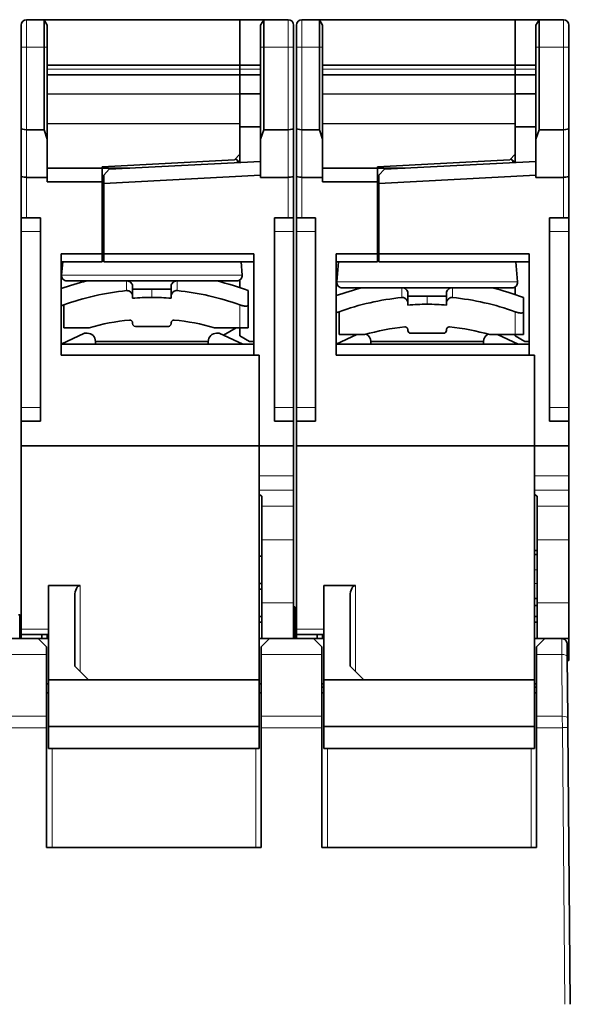
# Model space of a CAD drawing. Units: millimetres. Extents: x 30 to 417, y 2 to 296.
# Drawn here: x 202 to 222, y 87 to 123 of the extents above; entities that cross this region are included whole.
import ezdxf

# ---------------------------------------------------------------- set-up
doc = ezdxf.new("R2010")
doc.units = ezdxf.units.MM
doc.layers.add('1', color=7, linetype='Continuous', true_color=0xffffff)

msp = doc.modelspace()

# ---------------------------------------------------------------- linework, layer by layer
at = {"layer": '1', "color": 18, "linetype": 'Continuous', "lineweight": 35}
for p, q in [((203.115, 122.96), (202.481, 122.96)), ((203.115, 122.96), (210.231, 122.96)), ((203.231, 122.76), (203.115, 122.96)), ((203.115, 122.96), (203.115, 121.96)), ((210.231, 121.31), (210.231, 122.96)), ((210.231, 121.31), (210.231, 122.96)), ((210.231, 122.96), (211.096, 122.96)), ((210.981, 122.76), (211.096, 122.96)), ((211.981, 122.96), (211.096, 122.96)), ((211.096, 121.96), (211.096, 122.96)), ((213.115, 122.96), (212.481, 122.96)), ((213.115, 122.96), (220.231, 122.96)), ((213.231, 122.76), (213.115, 122.96)), ((213.115, 122.96), (213.115, 121.96)), ((220.231, 121.31), (220.231, 122.96)), ((220.231, 122.96), (221.096, 122.96)), ((220.231, 121.31), (220.231, 122.96)), ((220.981, 122.76), (221.096, 122.96)), ((221.096, 121.96), (221.096, 122.96)), ((221.981, 122.96), (221.096, 122.96)), ((202.281, 122.76), (202.281, 121.96)), ((203.231, 121.96), (203.231, 122.76)), ((210.981, 122.76), (210.981, 121.96)), ((212.181, 121.96), (212.181, 122.76)), ((212.281, 122.76), (212.281, 121.96)), ((213.231, 121.96), (213.231, 122.76)), ((220.981, 122.76), (220.981, 121.96)), ((222.181, 121.96), (222.181, 122.76)), ((202.281, 121.96), (202.281, 119.014)), ((203.115, 121.96), (203.115, 118.96)), ((203.231, 118.614), (203.231, 121.96)), ((210.981, 121.96), (210.981, 118.614)), ((211.096, 118.96), (211.096, 121.96)), ((212.181, 119.014), (212.181, 121.96)), ((212.281, 121.96), (212.281, 119.014)), ((213.115, 121.96), (213.115, 118.96)), ((213.231, 118.614), (213.231, 121.96)), ((220.981, 121.96), (220.981, 118.614)), ((221.096, 118.96), (221.096, 121.96)), ((222.181, 119.014), (222.181, 121.96)), ((210.231, 121.31), (203.231, 121.31)), ((210.231, 121.16), (210.231, 121.31)), ((210.231, 121.31), (210.981, 121.31)), ((210.231, 121.16), (210.231, 121.31)), ((210.231, 120.96), (210.231, 121.16)), ((210.231, 120.96), (210.231, 121.16)), ((220.231, 121.31), (213.231, 121.31)), ((220.231, 121.31), (220.981, 121.31)), ((220.231, 121.16), (220.231, 121.31)), ((220.231, 121.16), (220.231, 121.31)), ((220.231, 120.96), (220.231, 121.16)), ((220.231, 120.96), (220.231, 121.16)), ((203.231, 120.96), (210.231, 120.96)), ((210.231, 120.249), (210.231, 120.96)), ((210.231, 120.96), (210.981, 120.96)), ((213.231, 120.96), (220.231, 120.96)), ((220.231, 120.96), (220.981, 120.96)), ((220.231, 120.249), (220.231, 120.96)), ((210.231, 120.249), (203.231, 120.26)), ((210.231, 120.26), (210.981, 120.26)), ((210.231, 119.176), (210.231, 120.249)), ((220.231, 120.249), (213.231, 120.26)), ((220.231, 120.26), (220.981, 120.26)), ((220.231, 119.176), (220.231, 120.249)), ((202.281, 119.014), (202.281, 117.282)), ((202.481, 118.96), (203.115, 118.96)), ((203.115, 118.96), (203.231, 118.614)), ((210.231, 119.176), (203.231, 119.187)), ((210.231, 119.068), (210.231, 119.176)), ((210.231, 119.068), (210.231, 119.176)), ((210.231, 119.068), (210.981, 119.068)), ((210.231, 118.319), (210.231, 119.068)), ((210.981, 118.614), (211.096, 118.96)), ((211.981, 118.96), (211.096, 118.96)), ((212.181, 117.282), (212.181, 119.014)), ((212.281, 119.014), (212.281, 117.282)), ((212.481, 118.96), (213.115, 118.96)), ((213.115, 118.96), (213.231, 118.614)), ((220.231, 119.176), (213.231, 119.187)), ((220.231, 119.068), (220.231, 119.176)), ((220.231, 119.068), (220.231, 119.176)), ((220.231, 119.068), (220.981, 119.068)), ((220.231, 118.319), (220.231, 119.068)), ((220.981, 118.614), (221.096, 118.96)), ((221.981, 118.96), (221.096, 118.96)), ((222.181, 117.282), (222.181, 119.014)), ((203.231, 117.228), (203.231, 118.614)), ((210.981, 117.228), (210.981, 118.614)), ((213.231, 117.228), (213.231, 118.614)), ((220.981, 117.228), (220.981, 118.614)), ((210.231, 117.769), (210.231, 118.319)), ((220.231, 117.769), (220.231, 118.319)), ((205.231, 117.61), (210.031, 117.862)), ((210.981, 117.809), (205.48, 117.52)), ((210.031, 117.862), (210.231, 118.072)), ((210.064, 117.897), (210.231, 117.769)), ((210.146, 117.765), (210.146, 117.835)), ((215.231, 117.61), (220.031, 117.862)), ((220.981, 117.809), (215.48, 117.52)), ((220.031, 117.862), (220.231, 118.072)), ((220.064, 117.897), (220.231, 117.769)), ((220.146, 117.765), (220.146, 117.835)), ((205.231, 117.56), (203.231, 117.56)), ((205.231, 117.56), (205.231, 117.61)), ((206.235, 117.56), (205.231, 117.56)), ((205.231, 117.06), (205.231, 117.56)), ((205.281, 117.31), (205.48, 117.52)), ((215.231, 117.56), (213.231, 117.56)), ((215.231, 117.56), (215.231, 117.61)), ((216.235, 117.56), (215.231, 117.56)), ((215.231, 117.06), (215.231, 117.56)), ((215.281, 117.31), (215.48, 117.52)), ((202.281, 117.282), (202.281, 115.76)), ((203.231, 117.228), (202.481, 117.228)), ((203.231, 117.06), (203.231, 117.228)), ((205.231, 117.218), (205.281, 117.219)), ((205.281, 117.31), (205.281, 117.009)), ((205.281, 117.009), (210.981, 117.308)), ((211.981, 117.228), (210.981, 117.228)), ((212.181, 115.76), (212.181, 117.282)), ((212.281, 117.282), (212.281, 115.76)), ((213.231, 117.228), (212.481, 117.228)), ((213.231, 117.06), (213.231, 117.228)), ((215.231, 117.218), (215.281, 117.219)), ((215.281, 117.31), (215.281, 117.009)), ((215.281, 117.009), (220.981, 117.308)), ((221.981, 117.228), (220.981, 117.228)), ((222.181, 115.76), (222.181, 117.282)), ((203.231, 117.06), (205.231, 117.06)), ((205.231, 114.449), (205.231, 117.06)), ((205.281, 116.76), (205.231, 116.76)), ((205.281, 117.009), (205.281, 114.449)), ((213.231, 117.06), (215.231, 117.06)), ((215.231, 114.449), (215.231, 117.06)), ((215.281, 116.76), (215.231, 116.76)), ((215.281, 117.009), (215.281, 114.449)), ((202.281, 115.76), (202.481, 115.76)), ((202.281, 115.76), (202.281, 115.26)), ((202.481, 115.76), (202.981, 115.76)), ((202.981, 115.76), (202.981, 108.36)), ((205.23, 115.86), (205.281, 115.86)), ((211.481, 108.36), (211.481, 115.76)), ((211.481, 115.76), (211.981, 115.76)), ((212.181, 115.76), (211.981, 115.76)), ((212.181, 115.76), (212.181, 115.26)), ((212.281, 115.76), (212.481, 115.76)), ((212.281, 115.76), (212.281, 115.26)), ((212.481, 115.76), (212.981, 115.76)), ((212.981, 115.76), (212.981, 108.36)), ((221.481, 108.36), (221.481, 115.76)), ((221.481, 115.76), (221.981, 115.76)), ((222.181, 115.76), (221.981, 115.76)), ((222.181, 115.76), (222.181, 115.26)), ((215.23, 115.61), (215.281, 115.61)), ((202.281, 108.86), (202.281, 115.26)), ((212.181, 115.26), (212.181, 108.86)), ((212.281, 108.86), (212.281, 115.26)), ((222.181, 115.26), (222.181, 108.86)), ((203.731, 110.758), (203.731, 114.449)), ((205.231, 114.449), (203.731, 114.449)), ((205.231, 114.16), (205.231, 114.449)), ((205.281, 114.449), (205.281, 114.16)), ((210.731, 114.449), (205.281, 114.449)), ((210.731, 110.758), (210.731, 114.449)), ((213.731, 110.758), (213.731, 114.449)), ((215.231, 114.449), (213.731, 114.449)), ((215.231, 114.16), (215.231, 114.449)), ((215.281, 114.449), (215.281, 114.16)), ((220.731, 114.449), (215.281, 114.449)), ((220.731, 110.758), (220.731, 114.449)), ((203.731, 114.16), (205.231, 114.16)), ((203.792, 114.16), (203.75, 113.677)), ((205.281, 114.16), (210.731, 114.16)), ((210.312, 113.677), (210.269, 114.16)), ((213.731, 114.16), (215.231, 114.16)), ((213.814, 114.16), (213.75, 113.427)), ((215.281, 114.16), (220.731, 114.16)), ((220.312, 113.427), (220.247, 114.16)), ((210.231, 113.216), (210.231, 113.499)), ((210.112, 113.46), (203.949, 113.46)), ((206.331, 112.895), (206.331, 113.26)), ((206.331, 113.16), (207.031, 113.16)), ((207.731, 113.16), (207.031, 113.16)), ((207.731, 113.26), (207.731, 112.895)), ((220.112, 113.21), (213.949, 113.21)), ((220.231, 112.965), (220.231, 113.249)), ((206.331, 112.829), (206.331, 112.895)), ((207.731, 112.895), (207.731, 112.829)), ((210.531, 112.59), (210.531, 113.108)), ((216.331, 112.645), (216.331, 113.01)), ((216.331, 112.91), (217.031, 112.91)), ((217.731, 112.91), (217.031, 112.91)), ((217.731, 113.01), (217.731, 112.645)), ((220.531, 112.34), (220.531, 112.858)), ((203.831, 112.59), (203.831, 111.76)), ((210.531, 111.76), (210.531, 112.59)), ((216.331, 112.579), (216.331, 112.645)), ((217.731, 112.645), (217.731, 112.579)), ((213.831, 112.34), (213.831, 111.51)), ((220.531, 111.51), (220.531, 112.34)), ((203.831, 111.76), (204.758, 111.76)), ((206.331, 111.93), (206.331, 111.91)), ((206.431, 111.81), (207.631, 111.81)), ((207.731, 111.91), (207.731, 111.93)), ((209.303, 111.76), (210.231, 111.76)), ((209.63, 111.49), (210.097, 111.76)), ((210.531, 111.76), (210.231, 111.76)), ((210.231, 111.46), (210.231, 111.76)), ((204.581, 111.56), (203.731, 111.164)), ((204.681, 111.56), (204.581, 111.56)), ((209.481, 111.56), (209.381, 111.56)), ((210.338, 111.16), (209.481, 111.56)), ((210.231, 111.46), (210.577, 111.26)), ((214.473, 111.51), (213.731, 111.164)), ((213.831, 111.51), (214.758, 111.51)), ((216.331, 111.68), (216.331, 111.66)), ((216.431, 111.56), (217.631, 111.56)), ((217.731, 111.66), (217.731, 111.68)), ((219.303, 111.51), (220.231, 111.51)), ((220.338, 111.16), (219.588, 111.51)), ((219.63, 111.49), (219.664, 111.51)), ((220.231, 111.46), (220.231, 111.51)), ((220.531, 111.51), (220.231, 111.51)), ((220.231, 111.46), (220.577, 111.26)), ((210.73, 111.16), (203.731, 111.16)), ((204.981, 111.26), (209.081, 111.26)), ((204.981, 111.16), (204.981, 111.26)), ((209.081, 111.26), (209.081, 111.16)), ((210.577, 111.26), (210.731, 111.26)), ((220.73, 111.16), (213.731, 111.16)), ((214.981, 111.16), (214.981, 111.26)), ((214.981, 111.26), (219.081, 111.26)), ((219.081, 111.26), (219.081, 111.16)), ((220.577, 111.26), (220.731, 111.26)), ((203.731, 110.758), (210.931, 110.758)), ((210.731, 110.758), (210.931, 110.758)), ((210.931, 107.46), (210.931, 110.758)), ((210.931, 110.758), (210.931, 107.46)), ((213.731, 110.758), (220.931, 110.758)), ((220.731, 110.758), (220.931, 110.758)), ((220.931, 110.758), (220.931, 107.46)), ((220.931, 107.46), (220.931, 110.758)), ((202.281, 108.86), (202.281, 108.36)), ((212.181, 108.36), (212.181, 108.86)), ((212.281, 108.86), (212.281, 108.36)), ((222.181, 108.36), (222.181, 108.86)), ((202.981, 108.36), (202.281, 108.36)), ((202.281, 107.46), (202.281, 108.36)), ((212.181, 108.36), (211.481, 108.36)), ((212.181, 107.46), (212.181, 108.36)), ((212.981, 108.36), (212.281, 108.36)), ((212.281, 107.46), (212.281, 108.36)), ((222.181, 108.36), (221.481, 108.36)), ((222.181, 107.46), (222.181, 108.36)), ((202.281, 107.46), (210.931, 107.46)), ((202.281, 100.798), (202.281, 107.46)), ((210.931, 98.96), (210.931, 107.46)), ((212.181, 107.46), (210.931, 107.46)), ((212.181, 107.46), (212.181, 106.372)), ((212.281, 107.46), (220.931, 107.46)), ((212.281, 100.798), (212.281, 107.46)), ((222.181, 107.46), (220.931, 107.46)), ((220.931, 98.96), (220.931, 107.46)), ((222.181, 107.46), (222.181, 106.372)), ((212.181, 105.858), (212.181, 106.372)), ((222.181, 105.858), (222.181, 106.372)), ((210.931, 105.697), (211.031, 105.635)), ((211.031, 105.635), (211.031, 105.271)), ((212.181, 105.858), (212.181, 105.271)), ((220.931, 105.697), (221.031, 105.635)), ((221.031, 105.635), (221.031, 105.271)), ((222.181, 105.858), (222.181, 105.271)), ((211.031, 105.271), (211.031, 104.05)), ((212.181, 104.05), (212.181, 105.271)), ((221.031, 105.271), (221.031, 104.05)), ((222.181, 104.05), (222.181, 105.271)), ((211.031, 104.05), (211.031, 101.76)), ((212.181, 104.05), (212.181, 101.76)), ((221.031, 104.05), (221.031, 101.76)), ((222.181, 104.05), (222.181, 101.76)), ((220.99, 103.657), (220.931, 103.657)), ((220.99, 103.657), (221.031, 103.657)), ((210.931, 103.46), (211.031, 103.46)), ((211.031, 102.46), (210.931, 102.46)), ((203.281, 102.388), (204.431, 102.388)), ((203.281, 98.96), (203.281, 102.388)), ((210.931, 102.26), (211.031, 102.26)), ((213.281, 102.388), (214.431, 102.388)), ((213.281, 98.96), (213.281, 102.388)), ((204.231, 99.46), (204.231, 102.006)), ((211.031, 100.46), (211.031, 101.76)), ((212.181, 100.46), (212.181, 101.76)), ((214.231, 99.46), (214.231, 102.006)), ((221.031, 100.46), (221.031, 101.76)), ((222.181, 100.46), (222.181, 101.76)), ((202.181, 101.317), (202.231, 101.317)), ((212.181, 101.61), (212.221, 101.61)), ((212.181, 101.317), (212.223, 101.317)), ((212.221, 101.61), (212.223, 101.317)), ((212.223, 101.317), (212.231, 100.46)), ((220.931, 101.66), (221.031, 101.66)), ((202.231, 101.31), (202.281, 101.31)), ((202.231, 100.46), (202.231, 101.31)), ((210.931, 101.26), (211.031, 101.26)), ((211.031, 101.06), (210.931, 101.06)), ((220.931, 101.26), (221.031, 101.26)), ((221.031, 101.06), (220.931, 101.06)), ((202.281, 100.798), (202.281, 100.61)), ((202.281, 100.61), (203.281, 100.61)), ((202.281, 100.46), (202.281, 100.61)), ((203.031, 100.46), (203.031, 100.61)), ((203.231, 100.61), (203.231, 100.46)), ((212.281, 100.798), (212.281, 100.61)), ((212.281, 100.61), (213.281, 100.61)), ((212.281, 100.46), (212.281, 100.61)), ((213.031, 100.46), (213.031, 100.61)), ((213.231, 100.61), (213.231, 100.46)), ((201.306, 100.46), (202.906, 100.46)), ((202.906, 100.46), (203.281, 100.46)), ((202.906, 100.46), (203.206, 100.16)), ((210.93, 100.46), (211.03, 100.46)), ((211.006, 100.16), (211.306, 100.46)), ((211.031, 100.46), (211.306, 100.46)), ((211.306, 100.46), (212.906, 100.46)), ((212.906, 100.46), (213.281, 100.46)), ((212.906, 100.46), (213.206, 100.16)), ((220.93, 100.46), (221.03, 100.46)), ((221.006, 100.16), (221.306, 100.46)), ((221.031, 100.46), (221.306, 100.46)), ((221.306, 100.46), (221.916, 100.46)), ((221.916, 100.46), (222.181, 100.46)), ((222.116, 100.262), (222.12, 99.8)), ((222.181, 99.66), (222.181, 100.46)), ((203.206, 100.16), (203.206, 99.883)), ((203.206, 97.632), (203.206, 99.883)), ((211.006, 99.883), (211.006, 100.16)), ((211.006, 97.632), (211.006, 99.883)), ((213.206, 100.16), (213.206, 99.883)), ((213.206, 97.632), (213.206, 99.883)), ((221.006, 99.883), (221.006, 100.16)), ((221.006, 97.632), (221.006, 99.883)), ((222.12, 99.8), (222.14, 97.55)), ((222.181, 99.66), (222.121, 99.66)), ((204.731, 98.96), (204.231, 99.46)), ((214.731, 98.96), (214.231, 99.46)), ((203.206, 98.815), (203.281, 98.815)), ((203.281, 98.96), (204.731, 98.96)), ((203.281, 98.96), (203.281, 97.26)), ((204.731, 98.96), (210.931, 98.96)), ((210.93, 98.815), (211.006, 98.815)), ((210.931, 97.26), (210.931, 98.96)), ((213.206, 98.815), (213.281, 98.815)), ((213.281, 98.96), (213.281, 97.26)), ((213.281, 98.96), (214.731, 98.96)), ((214.731, 98.96), (220.931, 98.96)), ((220.93, 98.815), (221.006, 98.815)), ((220.931, 97.26), (220.931, 98.96)), ((203.281, 98.49), (203.206, 98.49)), ((211.006, 98.49), (210.93, 98.49)), ((213.281, 98.69), (213.206, 98.69)), ((213.281, 98.49), (213.206, 98.49)), ((221.006, 98.69), (220.93, 98.69)), ((221.006, 98.49), (220.93, 98.49)), ((203.206, 97.632), (203.206, 97.218)), ((211.006, 97.218), (211.006, 97.632)), ((213.206, 97.632), (213.206, 97.218)), ((221.006, 97.218), (221.006, 97.632)), ((222.14, 97.55), (222.143, 97.218)), ((203.206, 97.218), (203.206, 92.86)), ((210.931, 97.26), (203.281, 97.26)), ((203.281, 97.26), (203.281, 96.46)), ((210.931, 96.46), (210.931, 97.26)), ((211.006, 97.218), (211.006, 92.86)), ((213.206, 97.218), (213.206, 92.86)), ((213.281, 97.26), (213.281, 96.46)), ((220.931, 97.26), (213.281, 97.26)), ((220.931, 96.46), (220.931, 97.26)), ((221.006, 97.218), (221.006, 92.86)), ((222.143, 97.218), (222.231, 87.16)), ((203.281, 96.46), (210.931, 96.46)), ((213.281, 96.46), (220.931, 96.46)), ((203.206, 92.86), (211.006, 92.86)), ((213.206, 92.86), (221.006, 92.86))]:
    msp.add_line(p, q, dxfattribs=at)
at = {"layer": '1', "color": 8, "linetype": 'Continuous', "lineweight": 18}
for p, q in [((202.481, 121.96), (202.481, 122.96)), ((211.981, 122.96), (211.981, 121.96)), ((212.481, 121.96), (212.481, 122.96)), ((221.981, 122.96), (221.981, 121.96)), ((202.281, 121.96), (202.481, 121.96)), ((202.481, 121.96), (203.115, 121.96)), ((202.481, 118.96), (202.481, 121.96)), ((203.231, 121.96), (203.115, 121.96)), ((210.981, 121.96), (211.096, 121.96)), ((211.096, 121.96), (211.981, 121.96)), ((211.981, 121.96), (212.181, 121.96)), ((211.981, 121.96), (211.981, 118.96)), ((212.281, 121.96), (212.481, 121.96)), ((212.481, 121.96), (213.115, 121.96)), ((212.481, 118.96), (212.481, 121.96)), ((213.231, 121.96), (213.115, 121.96)), ((220.981, 121.96), (221.096, 121.96)), ((221.096, 121.96), (221.981, 121.96)), ((221.981, 121.96), (221.981, 118.96)), ((221.981, 121.96), (222.181, 121.96)), ((210.231, 121.16), (203.231, 121.16)), ((210.981, 121.16), (210.231, 121.16)), ((220.231, 121.16), (213.231, 121.16)), ((220.981, 121.16), (220.231, 121.16)), ((202.481, 117.228), (202.481, 118.96)), ((211.981, 118.96), (211.981, 117.228)), ((212.481, 117.228), (212.481, 118.96)), ((221.981, 118.96), (221.981, 117.228)), ((202.481, 115.76), (202.481, 117.228)), ((211.981, 117.228), (211.981, 115.76)), ((212.481, 115.76), (212.481, 117.228)), ((221.981, 117.228), (221.981, 115.76)), ((205.23, 115.677), (205.281, 115.677)), ((215.23, 115.427), (215.281, 115.427)), ((202.281, 115.26), (202.981, 115.26)), ((211.481, 115.26), (212.181, 115.26)), ((212.281, 115.26), (212.981, 115.26)), ((221.481, 115.26), (222.181, 115.26)), ((203.75, 113.677), (210.312, 113.677)), ((206.112, 113.46), (206.112, 113.108)), ((207.949, 113.108), (207.949, 113.46)), ((213.75, 113.427), (220.312, 113.427)), ((216.112, 113.21), (216.112, 112.858)), ((217.949, 112.858), (217.949, 113.21)), ((210.231, 112.59), (210.231, 111.76)), ((220.231, 112.34), (220.231, 111.51)), ((202.981, 108.86), (202.281, 108.86)), ((212.181, 108.86), (211.481, 108.86)), ((212.981, 108.86), (212.281, 108.86)), ((222.181, 108.86), (221.481, 108.86)), ((212.181, 106.372), (210.931, 106.372)), ((222.181, 106.372), (220.931, 106.372)), ((210.931, 105.858), (212.181, 105.858)), ((220.931, 105.858), (222.181, 105.858)), ((212.181, 105.271), (211.031, 105.271)), ((222.181, 105.271), (221.031, 105.271)), ((211.031, 104.05), (212.181, 104.05)), ((221.031, 104.05), (222.181, 104.05)), ((220.931, 102.96), (221.031, 102.96)), ((220.931, 102.46), (221.031, 102.46)), ((204.431, 99.26), (204.431, 102.388)), ((214.431, 99.26), (214.431, 102.388)), ((212.181, 101.76), (211.031, 101.76)), ((222.181, 101.76), (221.031, 101.76)), ((203.281, 100.798), (202.281, 100.798)), ((213.281, 100.798), (212.281, 100.798)), ((203.206, 99.883), (201.006, 99.883)), ((213.206, 99.883), (211.006, 99.883)), ((221.92, 99.883), (221.006, 99.883)), ((221.94, 97.632), (221.92, 99.883)), ((201.006, 97.632), (203.206, 97.632)), ((211.006, 97.632), (213.206, 97.632)), ((221.006, 97.632), (221.94, 97.632)), ((203.206, 97.218), (201.006, 97.218)), ((213.206, 97.218), (211.006, 97.218)), ((221.943, 97.218), (221.006, 97.218)), ((222.031, 87.16), (221.943, 97.218)), ((203.406, 96.46), (203.406, 92.86)), ((210.806, 92.86), (210.806, 96.46)), ((213.406, 96.46), (213.406, 92.86)), ((220.806, 92.86), (220.806, 96.46))]:
    msp.add_line(p, q, dxfattribs=at)
at = {"layer": '1', "color": 18, "linetype": 'Continuous', "lineweight": 35}
for centre, radius, start, end in [((202.481, 122.76), 0.2, 90, 180), ((211.981, 122.76), 0.2, 0, 90), ((212.481, 122.76), 0.2, 90, 180), ((221.981, 122.76), 0.2, 0, 90), ((203.949, 113.66), 0.2, 175, 270), ((210.112, 113.66), 0.2, 270, 5), ((207.031, 103.786), 9.958, 103.7081, 109.3537), ((207.031, 103.786), 9.958, 69.4218, 76.2919), ((217.031, 103.536), 9.958, 103.7081, 109.3537), ((213.949, 113.41), 0.2, 175, 270), ((217.031, 103.536), 9.958, 69.4218, 76.2919), ((220.112, 113.41), 0.2, 270, 5), ((207.031, 103.786), 9.367, 95.6262, 109.9748), ((207.031, 103.786), 9.367, 70.0252, 84.3738), ((217.031, 103.536), 9.367, 95.6262, 109.9748), ((217.031, 103.536), 9.367, 70.0252, 84.3738), ((207.031, 103.786), 8.292, 95.5991, 105.906), ((206.431, 111.91), 0.1, 180, 270), ((207.631, 111.91), 0.1, 270, 0), ((207.031, 103.786), 8.292, 74.094, 84.4009), ((217.031, 103.536), 8.292, 95.5991, 105.906), ((217.031, 103.536), 8.292, 74.094, 84.4009), ((204.681, 111.26), 0.3, 0, 90), ((209.381, 111.26), 0.3, 90, 180), ((214.681, 111.26), 0.3, 0, 62.7708), ((216.431, 111.66), 0.1, 180, 270), ((217.631, 111.66), 0.1, 270, 0), ((219.381, 111.26), 0.3, 117.2292, 180), ((221.916, 100.26), 0.2, 15.8744, 90), ((221.916, 100.26), 0.2, 0.5, 9.0276)]:
    msp.add_arc(centre, radius, start, end, dxfattribs=at)
for centre, major_axis, ratio, start_param, end_param in [((202.481, 119.014), (0.2, 0), 0.267949, 3.141593, 4.712389), ((211.981, 119.014), (0.2, 0), 0.267949, 4.712389, 6.283185), ((212.481, 119.014), (0.2, 0), 0.267949, 3.141593, 4.712389), ((221.981, 119.014), (0.2, 0), 0.267949, 4.712389, 6.283185), ((202.481, 117.282), (0.2, 0), 0.267949, 3.141593, 4.712389), ((211.981, 117.282), (0.2, 0), 0.267949, 4.712389, 6.283185), ((212.481, 117.282), (0.2, 0), 0.267949, 3.141593, 4.712389), ((221.981, 117.282), (0.2, 0), 0.267949, 4.712389, 6.283185), ((221.02, 103.057), (0.045, -0.599), 0.572989, 2.980455, 3.098614), ((204.431, 102.006), (0, -0.382), 0.524225, 3.141593, 4.712389), ((214.431, 102.006), (0, -0.382), 0.524225, 3.141593, 4.712389), ((203.406, 98.793), (0.2, 0), 0.361728, 2.83475, 3.141593), ((210.806, 98.793), (0.2, 0), 0.361728, 0, 0.306843), ((213.406, 98.793), (0.2, 0), 0.361728, 2.83475, 3.141593), ((220.806, 98.793), (0.2, 0), 0.361728, 0, 0.306843)]:
    msp.add_ellipse(centre, major_axis=major_axis, ratio=ratio, start_param=start_param, end_param=end_param, dxfattribs=at)
at = {"layer": '1', "color": 8, "linetype": 'Continuous', "lineweight": 18}
for centre, ratio, end_param in [((221.92, 99.798), 0.422605, 1.567108), ((221.94, 97.548), 0.422605, 1.567108), ((221.943, 97.217), 0.008726, 1.57072)]:
    msp.add_ellipse(centre, major_axis=(0.2, 0.002), ratio=ratio, start_param=0, end_param=end_param, dxfattribs=at)
at = {"layer": '1', "color": 18, "linetype": 'Continuous', "lineweight": 35}
for points, knots in [([(206.331, 113.26), (206.331, 113.261), (206.331, 113.262), (206.33, 113.289), (206.325, 113.315), (206.304, 113.363), (206.289, 113.385), (206.252, 113.421), (206.23, 113.435), (206.182, 113.455), (206.156, 113.46), (206.131, 113.46)], [0, 0, 0, 0, 0.007259, 0.007259, 0.260163, 0.260163, 0.508309, 0.508309, 0.754614, 0.754614, 1, 1, 1, 1]), ([(207.931, 113.46), (207.905, 113.46), (207.879, 113.455), (207.831, 113.435), (207.809, 113.421), (207.772, 113.385), (207.757, 113.363), (207.736, 113.315), (207.731, 113.289), (207.731, 113.262), (207.731, 113.261), (207.731, 113.26)], [0, 0, 0, 0, 0.245386, 0.245386, 0.491691, 0.491691, 0.739837, 0.739837, 0.992741, 0.992741, 1, 1, 1, 1]), ([(216.331, 113.01), (216.331, 113.011), (216.331, 113.012), (216.33, 113.039), (216.325, 113.065), (216.304, 113.113), (216.289, 113.135), (216.252, 113.171), (216.23, 113.185), (216.182, 113.205), (216.156, 113.21), (216.131, 113.21)], [0, 0, 0, 0, 0.007259, 0.007259, 0.260163, 0.260163, 0.508309, 0.508309, 0.754614, 0.754614, 1, 1, 1, 1]), ([(217.931, 113.21), (217.905, 113.21), (217.879, 113.205), (217.831, 113.185), (217.809, 113.171), (217.772, 113.135), (217.757, 113.113), (217.736, 113.065), (217.731, 113.039), (217.731, 113.012), (217.731, 113.011), (217.731, 113.01)], [0, 0, 0, 0, 0.245386, 0.245386, 0.491691, 0.491691, 0.739837, 0.739837, 0.992741, 0.992741, 1, 1, 1, 1]), ([(206.112, 113.108), (206.127, 113.11), (206.141, 113.109), (206.169, 113.106), (206.183, 113.102), (206.21, 113.092), (206.223, 113.086), (206.247, 113.07), (206.258, 113.061), (206.278, 113.041), (206.287, 113.029), (206.303, 113.005), (206.309, 112.993), (206.32, 112.966), (206.324, 112.952), (206.329, 112.924), (206.331, 112.91), (206.331, 112.895)], [0, 0, 0, 0, 0.125, 0.125, 0.25, 0.25, 0.375, 0.375, 0.5, 0.5, 0.625, 0.625, 0.75, 0.75, 0.875, 0.875, 1, 1, 1, 1]), ([(207.731, 112.895), (207.731, 112.91), (207.732, 112.924), (207.736, 112.945), (207.738, 112.952), (207.742, 112.966), (207.744, 112.972), (207.752, 112.992), (207.758, 113.005), (207.774, 113.029), (207.783, 113.04), (207.803, 113.061), (207.814, 113.07), (207.832, 113.082), (207.838, 113.085), (207.851, 113.092), (207.864, 113.097), (207.878, 113.102), (207.892, 113.105), (207.899, 113.107), (207.92, 113.109), (207.935, 113.11), (207.949, 113.108)], [0, 0, 0, 0, 0.125, 0.125, 0.1875, 0.1875, 0.25, 0.25, 0.375, 0.375, 0.5, 0.5, 0.625, 0.625, 0.6875, 0.6875, 0.75, 0.8125, 0.8125, 0.875, 0.875, 1, 1, 1, 1]), ([(216.112, 112.858), (216.127, 112.86), (216.141, 112.859), (216.169, 112.856), (216.183, 112.852), (216.21, 112.842), (216.223, 112.836), (216.247, 112.82), (216.258, 112.811), (216.278, 112.791), (216.287, 112.779), (216.303, 112.755), (216.309, 112.743), (216.32, 112.716), (216.324, 112.702), (216.329, 112.674), (216.331, 112.66), (216.331, 112.645)], [0, 0, 0, 0, 0.125, 0.125, 0.25, 0.25, 0.375, 0.375, 0.5, 0.5, 0.625, 0.625, 0.75, 0.75, 0.875, 0.875, 1, 1, 1, 1]), ([(217.731, 112.645), (217.731, 112.66), (217.732, 112.674), (217.736, 112.695), (217.738, 112.702), (217.742, 112.716), (217.744, 112.722), (217.752, 112.742), (217.758, 112.755), (217.774, 112.779), (217.783, 112.79), (217.803, 112.811), (217.814, 112.82), (217.832, 112.832), (217.838, 112.835), (217.851, 112.842), (217.864, 112.847), (217.878, 112.852), (217.892, 112.855), (217.899, 112.857), (217.92, 112.859), (217.935, 112.86), (217.949, 112.858)], [0, 0, 0, 0, 0.125, 0.125, 0.1875, 0.1875, 0.25, 0.25, 0.375, 0.375, 0.5, 0.5, 0.625, 0.625, 0.6875, 0.6875, 0.75, 0.8125, 0.8125, 0.875, 0.875, 1, 1, 1, 1]), ([(203.73, 112.56), (203.735, 112.561), (203.74, 112.562), (203.755, 112.566), (203.764, 112.568), (203.793, 112.577), (203.811, 112.583), (203.831, 112.59)], [0, 0, 0, 0, 0.150318, 0.150318, 0.433546, 0.433546, 1, 1, 1, 1]), ([(210.531, 112.59), (210.531, 112.583), (210.529, 112.577), (210.523, 112.568), (210.521, 112.566), (210.515, 112.561), (210.512, 112.559), (210.501, 112.553), (210.492, 112.55), (210.475, 112.547), (210.469, 112.546), (210.457, 112.545), (210.443, 112.544), (210.428, 112.545), (210.413, 112.546), (210.405, 112.547), (210.379, 112.55), (210.362, 112.553), (210.335, 112.559), (210.325, 112.561), (210.306, 112.566), (210.297, 112.568), (210.269, 112.577), (210.25, 112.583), (210.231, 112.59)], [0, 0, 0, 0, 0.125, 0.125, 0.1875, 0.1875, 0.25, 0.25, 0.375, 0.375, 0.4375, 0.4375, 0.5, 0.5625, 0.5625, 0.625, 0.625, 0.75, 0.75, 0.8125, 0.8125, 0.875, 0.875, 1, 1, 1, 1]), ([(213.73, 112.31), (213.735, 112.311), (213.74, 112.312), (213.755, 112.316), (213.764, 112.318), (213.793, 112.327), (213.811, 112.333), (213.831, 112.34)], [0, 0, 0, 0, 0.150318, 0.150318, 0.433546, 0.433546, 1, 1, 1, 1]), ([(220.531, 112.34), (220.531, 112.333), (220.529, 112.327), (220.523, 112.318), (220.521, 112.316), (220.515, 112.311), (220.512, 112.309), (220.501, 112.303), (220.492, 112.3), (220.475, 112.297), (220.469, 112.296), (220.457, 112.295), (220.443, 112.294), (220.428, 112.295), (220.413, 112.296), (220.405, 112.297), (220.379, 112.3), (220.362, 112.303), (220.335, 112.309), (220.325, 112.311), (220.306, 112.316), (220.297, 112.318), (220.269, 112.327), (220.25, 112.333), (220.231, 112.34)], [0, 0, 0, 0, 0.125, 0.125, 0.1875, 0.1875, 0.25, 0.25, 0.375, 0.375, 0.4375, 0.4375, 0.5, 0.5625, 0.5625, 0.625, 0.625, 0.75, 0.75, 0.8125, 0.8125, 0.875, 0.875, 1, 1, 1, 1]), ([(206.222, 112.038), (206.229, 112.039), (206.236, 112.038), (206.25, 112.036), (206.257, 112.035), (206.271, 112.029), (206.277, 112.026), (206.289, 112.018), (206.295, 112.013), (206.305, 112.003), (206.309, 111.997), (206.317, 111.985), (206.32, 111.979), (206.325, 111.965), (206.327, 111.958), (206.33, 111.944), (206.331, 111.937), (206.331, 111.93)], [0, 0, 0, 0, 0.125, 0.125, 0.25, 0.25, 0.375, 0.375, 0.5, 0.5, 0.625, 0.625, 0.75, 0.75, 0.875, 0.875, 1, 1, 1, 1]), ([(207.731, 111.93), (207.731, 111.932), (207.731, 111.934), (207.731, 111.948), (207.734, 111.961), (207.743, 111.983), (207.749, 111.993), (207.762, 112.01), (207.771, 112.017), (207.788, 112.029), (207.798, 112.033), (207.818, 112.038), (207.829, 112.039), (207.84, 112.038)], [0, 0, 0, 0, 0.036774, 0.036774, 0.251573, 0.251573, 0.450483, 0.450483, 0.636378, 0.636378, 0.818053, 0.818053, 1, 1, 1, 1]), ([(216.222, 111.788), (216.229, 111.789), (216.236, 111.788), (216.25, 111.786), (216.257, 111.785), (216.271, 111.779), (216.277, 111.776), (216.289, 111.768), (216.295, 111.763), (216.305, 111.753), (216.309, 111.747), (216.317, 111.735), (216.32, 111.729), (216.325, 111.715), (216.327, 111.708), (216.33, 111.694), (216.331, 111.687), (216.331, 111.68)], [0, 0, 0, 0, 0.125, 0.125, 0.25, 0.25, 0.375, 0.375, 0.5, 0.5, 0.625, 0.625, 0.75, 0.75, 0.875, 0.875, 1, 1, 1, 1]), ([(217.731, 111.68), (217.731, 111.682), (217.731, 111.684), (217.731, 111.698), (217.734, 111.711), (217.743, 111.733), (217.749, 111.743), (217.762, 111.76), (217.771, 111.767), (217.788, 111.779), (217.798, 111.783), (217.818, 111.788), (217.829, 111.789), (217.84, 111.788)], [0, 0, 0, 0, 0.036774, 0.036774, 0.251573, 0.251573, 0.450483, 0.450483, 0.636378, 0.636378, 0.818053, 0.818053, 1, 1, 1, 1]), ([(221.03, 103.51), (221.022, 103.51), (221.013, 103.51), (220.987, 103.51), (220.971, 103.51), (220.955, 103.51), (220.952, 103.51), (220.946, 103.51), (220.944, 103.51), (220.937, 103.51), (220.934, 103.51), (220.932, 103.51)], [0, 0, 0, 0, 0.180938, 0.180938, 0.590469, 0.590469, 0.692852, 0.692852, 0.795235, 0.795235, 1, 1, 1, 1]), ([(220.931, 101.91), (220.933, 101.91), (220.935, 101.91), (220.943, 101.91), (220.949, 101.91), (220.961, 101.91), (220.968, 101.91), (220.984, 101.91), (220.993, 101.91), (221.011, 101.91), (221.021, 101.91), (221.03, 101.91)], [0, 0, 0, 0, 0.201623, 0.201623, 0.403245, 0.403245, 0.604868, 0.604868, 0.80649, 0.80649, 1, 1, 1, 1]), ([(222.116, 100.271), (222.116, 100.272), (222.116, 100.276), (222.115, 100.282), (222.114, 100.288), (222.113, 100.294), (222.112, 100.3), (222.11, 100.307), (222.108, 100.315), (222.105, 100.325), (222.1, 100.336), (222.094, 100.349), (222.085, 100.365), (222.073, 100.382), (222.058, 100.399), (222.041, 100.414), (222.023, 100.427), (222.003, 100.438), (221.984, 100.446), (221.968, 100.451), (221.955, 100.454), (221.944, 100.456), (221.931, 100.457), (221.921, 100.457), (221.916, 100.457)], [0, 0, 0, 0, 0.050573, 0.095268, 0.13475, 0.161532, 0.186501, 0.210381, 0.234028, 0.26673, 0.301714, 0.338872, 0.398652, 0.463185, 0.530735, 0.598539, 0.666132, 0.732998, 0.796194, 0.854393, 0.881766, 0.913877, 0.953496, 1, 1, 1, 1])]:
    msp.add_open_spline(points, degree=3, knots=knots, dxfattribs=at)
at = {"layer": '1', "color": 8, "linetype": 'Continuous', "lineweight": 18}
for points in [[(207.031, 113.16), (207.031, 112.864)], [(217.031, 112.91), (217.031, 112.614)]]:
    msp.add_rational_spline(points, [1, 0.997101257706], degree=1, dxfattribs=at)
at = {"layer": '1', "color": 18, "linetype": 'Continuous', "lineweight": 35}
for points in [[(207.031, 112.864), (206.914, 112.864), (206.68, 112.858), (206.447, 112.841), (206.331, 112.829)], [(207.731, 112.829), (207.614, 112.841), (207.381, 112.858), (207.147, 112.864), (207.031, 112.864)], [(217.031, 112.614), (216.914, 112.614), (216.68, 112.608), (216.447, 112.591), (216.331, 112.579)], [(217.731, 112.579), (217.614, 112.591), (217.381, 112.608), (217.147, 112.614), (217.031, 112.614)], [(220.932, 103.51), (220.931, 103.51), (220.931, 103.51), (220.931, 103.511)], [(220.931, 101.91), (220.931, 101.91), (220.931, 101.91), (220.931, 101.909)]]:
    msp.add_open_spline(points, degree=3, dxfattribs=at)
msp.add_rational_spline([(221.031, 100.46), (220.977, 100.46), (220.93, 100.46)], [1, 1.01718210294, 1.03173700767], degree=2, dxfattribs=at)
at = {"layer": '1', "color": 8, "linetype": 'Continuous', "lineweight": 18}
for points, knots in [([(221.92, 99.883), (221.92, 99.968), (221.92, 100.048), (221.919, 100.19), (221.919, 100.253), (221.918, 100.354), (221.918, 100.394), (221.917, 100.44), (221.917, 100.452), (221.916, 100.457)], [0, 0, 0, 0, 0.266908, 0.266908, 0.533817, 0.533817, 0.800725, 0.800725, 1, 1, 1, 1]), ([(221.943, 97.218), (221.942, 97.29), (221.942, 97.361), (221.941, 97.5), (221.94, 97.568), (221.94, 97.632)], [0, 0, 0, 0, 0.5, 0.5, 1, 1, 1, 1])]:
    msp.add_open_spline(points, degree=3, knots=knots, dxfattribs=at)

doc.saveas('drawing.dxf')
